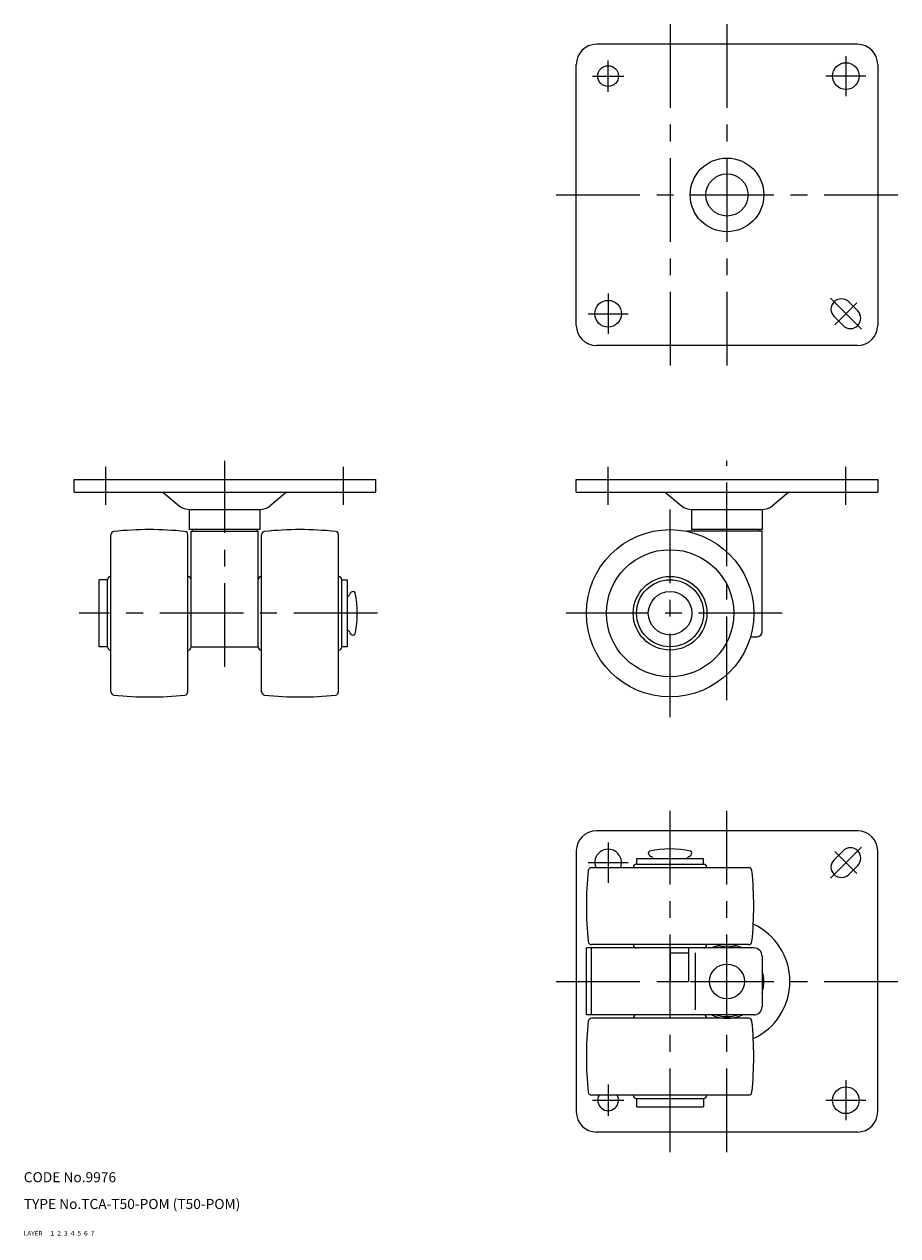
# Model space of a CAD drawing. Extents: x 10 to 568, y 10 to 372.
# Drawn here: x 10 to 271, y 10 to 372 of the extents above; entities that cross this region are included whole.
import ezdxf

# ---------------------------------------------------------------- set-up
doc = ezdxf.new("R2010")
doc.units = 0
doc.header["$LTSCALE"] = 20
doc.header["$MEASUREMENT"] = 0
for name, pattern in [('CENTER', [2, 1.25, -0.25, 0.25, -0.25]), ('DASHED', [0.75, 0.5, -0.25]), ('PHANTOM', [2.5, 1.25, -0.25, 0.25, -0.25, 0.25, -0.25])]:
    doc.linetypes.add(name, pattern=pattern)
for name, color, linetype in [('1', 7, 'CONTINUOUS'), ('2', 4, 'CONTINUOUS'), ('3', 2, 'DASHED'), ('4', 1, 'CENTER'), ('5', 6, 'PHANTOM'), ('6', 5, 'CONTINUOUS'), ('7', 3, 'CONTINUOUS')]:
    doc.layers.add(name, color=color, linetype=linetype)

msp = doc.modelspace()

# ---------------------------------------------------------------- linework, layer by layer
at = {"layer": '1', "linetype": 'Continuous'}
for p, q in [((259.014186, 366), (181.014186, 366)), ((175.014186, 282), (175.014186, 360)), ((265.014186, 360), (265.014186, 282)), ((256.362714, 289.035533), (259.04972, 286.348528)), ((251.978652, 284.651471), (254.665658, 281.964466)), ((259.014186, 276), (181.014186, 276)), ((25, 236), (115, 236)), ((25, 232.2), (25, 236)), ((115, 236), (115, 232.2)), ((175.014186, 236), (265.014186, 236)), ((175.014186, 232.2), (175.014186, 236)), ((265.014186, 236), (265.014186, 232.2)), ((25, 232.2), (115, 232.2)), ((51.5, 232.2), (56.426592, 228.141031)), ((88.5, 232.2), (83.573408, 228.141031)), ((175.014186, 232.2), (265.014186, 232.2)), ((201.514186, 232.2), (206.440778, 228.141031)), ((238.514186, 232.2), (233.587594, 228.141031)), ((59.5, 221), (59.5, 227)), ((59.5, 227), (80.5, 227)), ((80.5, 227), (80.5, 221)), ((209.514186, 221), (209.514186, 227)), ((209.514186, 227), (230.514186, 227)), ((230.514186, 227), (230.514186, 221)), ((80.5, 221), (59.5, 221)), ((230.514186, 221), (209.514186, 221)), ((36, 172.558393), (36, 219.441607)), ((59, 172.558393), (59, 219.441607)), ((60, 186), (60, 220.5)), ((60, 220.5), (80, 220.5)), ((80, 186), (80, 220.5)), ((81, 172.558393), (81, 219.441607)), ((104, 172.558393), (104, 219.441607)), ((230.514186, 220.5), (207.989123, 220.5)), ((230.514186, 190.5), (230.514186, 220.5)), ((32.5, 186), (32.5, 206)), ((35, 206), (32.5, 206)), ((35, 186), (35, 206)), ((105, 186), (105, 206)), ((105, 206), (106.6, 206)), ((106.6, 206), (106.6, 186)), ((227.014186, 189), (229.014186, 189)), ((35, 186), (32.5, 186)), ((60, 186), (80, 186)), ((106.6, 186), (105, 186)), ((259.014186, 131), (181.014186, 131)), ((175.014186, 125), (175.014186, 47)), ((251.978652, 122.348529), (254.665658, 125.035534)), ((265.014186, 47), (265.014186, 125)), ((179.572579, 120), (226.455793, 120)), ((212.990775, 122.6), (192.990775, 122.6)), ((192.990775, 122.6), (192.990775, 121)), ((192.990775, 121), (212.990775, 121)), ((212.990775, 121), (212.990775, 122.6)), ((256.362714, 117.964467), (259.04972, 120.651472)), ((178.014186, 76), (178.014186, 96)), ((228.014186, 96), (178.014186, 96)), ((226.455793, 97), (179.572579, 97)), ((179.572579, 76), (179.572579, 96)), ((203.014186, 96), (203.014186, 86)), ((203.014186, 94.5), (208.514186, 94.5)), ((208.514186, 96), (208.514186, 86)), ((210.514186, 94.5), (210.514186, 77.5)), ((230.514186, 93.5), (230.514186, 78.5)), ((203.014186, 86), (208.514186, 86)), ((228.014186, 76), (178.014186, 76)), ((226.455793, 75), (179.572579, 75)), ((226.455793, 52), (179.572579, 52)), ((192.990775, 51), (212.990775, 51)), ((192.990775, 51), (192.990775, 48.5)), ((212.990775, 51), (212.990775, 48.5)), ((192.990775, 48.5), (212.990775, 48.5)), ((259.014186, 41), (181.014186, 41))]:
    msp.add_line(p, q, dxfattribs=at)
for centre, radius in [((184.514186, 356.5), 3.1), ((255.514186, 356.5), 4), ((220.014186, 321), 11), ((220.014186, 321), 6.3), ((184.514186, 285.5), 4), ((203.014186, 196), 25), ((203.014186, 196), 19), ((203.014186, 196), 11), ((203.014186, 196), 10), ((203.014186, 196), 6.5), ((220.014186, 86), 5.2), ((255.514186, 50.5), 4)]:
    msp.add_circle(centre, radius, dxfattribs=at)
for centre, radius, start, end in [((181.014186, 360), 6, 90, 180), ((259.014186, 360), 6, 0, 90), ((254.170683, 286.843502), 3.1, 45, 225), ((256.857689, 284.156497), 3.1, 225, 45), ((181.014186, 282), 6, 180, 270), ((259.014186, 282), 6, 270, 0), ((59.605956, 232), 5, 230.51524, 270), ((80.394043, 232), 5, 270, 309.48476), ((209.620143, 232), 5, 230.51524, 270), ((230.408229, 232), 5, 270, 309.48476), ((47.5, 121), 100, 83.911724, 96.088276), ((60, 221), 0.5, 270, 0), ((80, 221), 0.5, 180, 270), ((92.5, 121), 100, 83.911724, 96.088276), ((210.014186, 221), 0.5, 270, 0), ((230.014186, 221), 0.5, 180, 270), ((37, 219.441607), 1, 96.088276, 180), ((58, 219.441607), 1, 0, 83.911724), ((82, 219.441607), 1, 96.088276, 180), ((103, 219.441607), 1, 0, 83.911724), ((36, 206), 1, 90, 180), ((59, 206), 1, 0, 90), ((81, 206), 1, 90, 180), ((104, 206), 1, 0, 90), ((106.380404, 202), 1, 282.685317, 343.385588), ((108.439004, 201.336842), 1.163216, 89.429871, 161.07693), ((108.450579, 202), 0.5, 12.354949, 90), ((81.058334, 196), 28.541667, 347.645051, 12.354949), ((106.380404, 190), 1, 16.614412, 77.314683), ((108.439004, 190.663158), 1.163216, 198.92307, 270.570129), ((108.450579, 190), 0.5, 270, 347.645051), ((229.014186, 190.5), 1.5, 270, 0), ((36, 186), 1, 180, 270), ((59, 186), 1, 270, 0), ((81, 186), 1, 180, 270), ((104, 186), 1, 270, 0), ((37, 172.558393), 1, 180, 263.911724), ((47.5, 271), 100, 263.911724, 276.088276), ((58, 172.558393), 1, 276.088276, 0), ((82, 172.558393), 1, 180, 263.911724), ((92.5, 271), 100, 263.911724, 276.088276), ((103, 172.558393), 1, 276.088276, 0), ((181.014186, 125), 6, 90, 180), ((259.014186, 125), 6, 0, 90), ((184.514186, 121.5), 4, 337.975687, 202.024313), ((197.677344, 124.439004), 1.163216, 179.429871, 251.07693), ((197.014186, 124.450579), 0.5, 102.354949, 180), ((203.014186, 97.058334), 28.541667, 77.645051, 102.354949), ((197.014186, 122.380404), 1, 12.685317, 73.385588), ((209.014186, 122.380404), 1, 106.614412, 167.314683), ((208.351027, 124.439004), 1.163216, 288.92307, 0.570129), ((209.014186, 124.450579), 0.5, 0, 77.645051), ((256.857689, 122.843503), 3.1, 315, 135), ((179.572579, 119), 1, 90, 173.911724), ((192.990775, 120), 1, 90, 180), ((212.990775, 120), 1, 0, 90), ((226.455793, 119), 1, 6.088276, 90), ((254.170683, 120.156498), 3.1, 135, 315), ((278.014186, 108.5), 100, 173.911724, 186.088276), ((128.014186, 108.5), 100, 353.911724, 6.088276), ((220.014186, 86), 18.8, 294.69053, 65.30947), ((179.572579, 98), 1, 186.088276, 270), ((226.455793, 98), 1, 270, 353.911724), ((193.014186, 97), 1, 180, 270), ((213.014186, 97), 1, 270, 0), ((220.014186, 86), 11, 65.380023, 114.619977), ((220.014186, 86), 10.5, 72.24721, 107.75279), ((228.014186, 93.5), 2.5, 0, 90), ((220.014186, 86), 11, 342.658557, 17.341443), ((228.014186, 78.5), 2.5, 270, 0), ((278.014186, 63.5), 100, 173.911724, 186.088276), ((179.572579, 74), 1, 90, 173.911724), ((193.014186, 75), 1, 90, 180), ((213.014186, 75), 1, 0, 90), ((220.014186, 86), 11, 245.380023, 294.619977), ((220.014186, 86), 10.5, 252.24721, 287.75279), ((226.455793, 74), 1, 6.088276, 90), ((128.014186, 63.5), 100, 353.911724, 6.088276), ((179.572579, 53), 1, 186.088276, 270), ((184.514186, 50.5), 3.1, 151.061472, 28.938528), ((192.990775, 52), 1, 180, 270), ((212.990775, 52), 1, 270, 0), ((226.455793, 53), 1, 270, 353.911724), ((181.014186, 47), 6, 180, 270), ((259.014186, 47), 6, 270, 0)]:
    msp.add_arc(centre, radius, start, end, dxfattribs=at)
at = {"layer": '4', "linetype": 'CENTER'}
for p, q in [((203.014186, 372), (203.014186, 270)), ((220.014186, 372), (220.014186, 270)), ((255.514186, 362.5), (255.514186, 350.5)), ((184.514186, 351.85), (184.514186, 361.15)), ((179.864186, 356.5), (189.164186, 356.5)), ((261.514186, 356.5), (249.514186, 356.5)), ((169.014186, 321), (271.014186, 321)), ((184.514186, 291.5), (184.514186, 279.5)), ((250.882637, 290.131549), (260.145735, 280.86845)), ((258.802232, 288.788046), (252.22614, 282.211953)), ((178.514186, 285.5), (190.514186, 285.5)), ((34.5, 228.4), (34.5, 239.8)), ((70, 180), (70, 241.5)), ((105.5, 228.4), (105.5, 239.8)), ((184.514186, 228.4), (184.514186, 239.8)), ((220.014186, 170.077037), (220.014186, 241.5)), ((255.514186, 228.4), (255.514186, 239.8)), ((203.014186, 165), (203.014186, 227)), ((115.600001, 196), (26.5, 196)), ((236.514186, 196), (172.014186, 196)), ((203.014186, 35), (203.014186, 137)), ((220.014186, 35), (220.014186, 137)), ((184.514186, 127.5), (184.514186, 115.5)), ((250.882637, 116.868451), (260.145735, 126.13155)), ((252.22614, 124.788047), (258.802232, 118.211954)), ((178.514186, 121.5), (190.514186, 121.5)), ((169.014186, 86), (271.014186, 86)), ((184.514186, 55.15), (184.514186, 45.85)), ((255.514186, 56.5), (255.514186, 44.5)), ((179.864186, 50.5), (189.164186, 50.5)), ((249.514186, 50.5), (261.514186, 50.5))]:
    msp.add_line(p, q, dxfattribs=at)

# ---------------------------------------------------------------- texts
at = {"layer": '1', "linetype": 'Continuous'}
for s, width, p in [('LAYER', 1.009913, (9.99995, 10)), ('1', 1.069393, (17.97945, 10.0487))]:
    msp.add_text(s, height=1.4, dxfattribs=dict(at, width=width)).set_placement(p)
at = {"layer": '2', "linetype": 'Continuous', "width": 1.069393}
msp.add_text('2', height=1.4, dxfattribs=at).set_placement((19.97945, 10.0487))
at = {"layer": '3', "linetype": 'DASHED', "width": 1.069393}
msp.add_text('3', height=1.4, dxfattribs=at).set_placement((21.97945, 10.0487))
at = {"layer": '4', "linetype": 'CENTER', "width": 1.069393}
msp.add_text('4', height=1.4, dxfattribs=at).set_placement((23.97945, 10.0487))
at = {"layer": '5', "linetype": 'PHANTOM', "width": 1.069393}
msp.add_text('5', height=1.4, dxfattribs=at).set_placement((25.97945, 10.0487))
at = {"layer": '6', "linetype": 'Continuous', "width": 1.069393}
msp.add_text('6', height=1.4, dxfattribs=at).set_placement((27.97945, 10.0487))
at = {"layer": '7', "linetype": 'Continuous'}
for s, height, width, p in [('CODE No.9976', 3, 1.003963, (10.00005, 26)), ('TYPE No.TCA-T50-POM (T50-POM)', 3, 1.002351, (10.00005, 18)), ('7', 1.4, 1.069393, (29.97945, 10.0487))]:
    msp.add_text(s, height=height, dxfattribs=dict(at, width=width)).set_placement(p)

doc.saveas('drawing.dxf')
